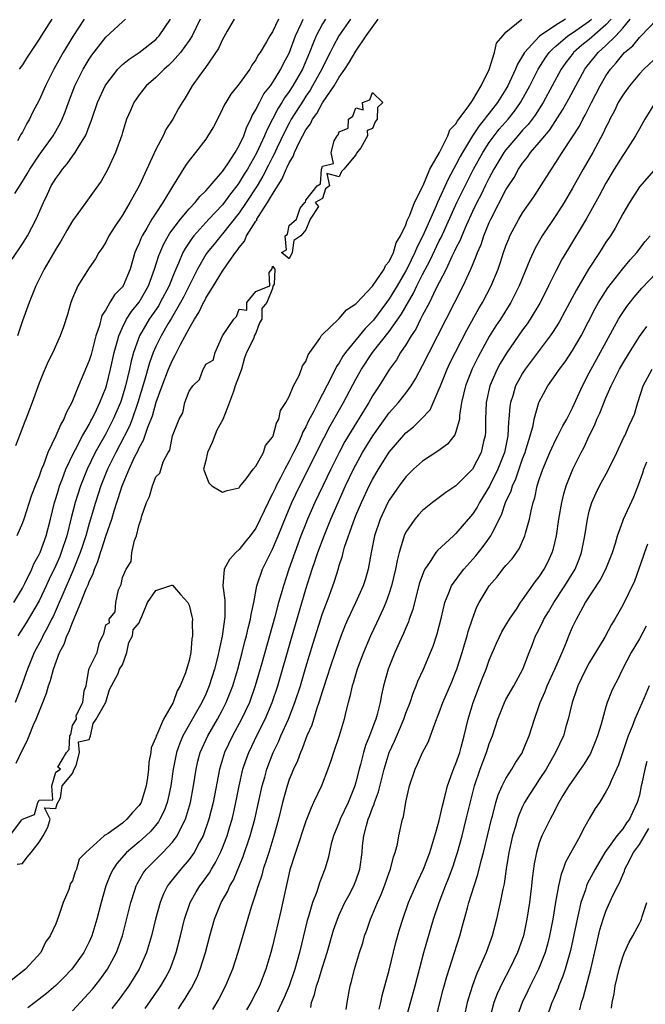
# Model space of a CAD drawing. Units: inches. Extents: x 2622000 to 2622764, y 1524000 to 1527000.
# Drawn here: x 2622277 to 2622352, y 1524337 to 1524455 of the extents above; entities that cross this region are included whole.
import ezdxf

# ---------------------------------------------------------------- set-up
doc = ezdxf.new("R2010")
doc.units = ezdxf.units.IN
doc.header["$MEASUREMENT"] = 0
doc.layers.add('LD26221524_2ft', color=62, linetype='Continuous')

msp = doc.modelspace()

# ---------------------------------------------------------------- linework, layer by layer
at = {"layer": 'LD26221524_2ft'}
for points, elevation in [([(2622275.51, 1524357), (2622276.87, 1524358.87), (2622277, 1524359.02), (2622278.44, 1524359.56), (2622278.83, 1524361), (2622279, 1524361.29), (2622280.66, 1524361.34), (2622280.53, 1524363), (2622281, 1524364.64), (2622281.56, 1524365), (2622281.25, 1524365.25), (2622282.29, 1524367), (2622282.62, 1524367.38), (2622282.7, 1524369), (2622282.82, 1524369.18), (2622283, 1524370.25), (2622283.49, 1524371), (2622283.46, 1524371.46), (2622284.24, 1524373), (2622284.4, 1524374.4), (2622284.63, 1524375), (2622284.97, 1524376.97), (2622285, 1524377.08), (2622285.95, 1524379), (2622286.25, 1524380.25), (2622286.63, 1524381), (2622286.77, 1524381.23), (2622287, 1524382.32), (2622287.44, 1524382.56), (2622287.39, 1524383), (2622288.13, 1524383.87), (2622288.2, 1524385), (2622288.54, 1524386.54), (2622288.84, 1524387.16), (2622289, 1524387.99), (2622289.45, 1524389), (2622290.06, 1524389.94), (2622290.12, 1524391), (2622290.44, 1524392.43), (2622290.67, 1524393), (2622291, 1524394.38), (2622291.23, 1524395), (2622291.28, 1524395.28), (2622291.89, 1524397), (2622292.26, 1524397.74), (2622292.59, 1524399), (2622293, 1524400.07), (2622293.47, 1524400.53), (2622293.9, 1524401.9), (2622294.5, 1524403), (2622294.7, 1524403.3), (2622295, 1524405.01), (2622295.81, 1524407), (2622296.24, 1524407.76), (2622296.47, 1524409), (2622297, 1524410.37), (2622297.45, 1524411), (2622298.24, 1524411.76), (2622298.68, 1524413), (2622298.82, 1524413.18), (2622299, 1524413.61), (2622299.9, 1524414.1), (2622300.11, 1524415), (2622300.99, 1524416.99), (2622302.34, 1524419), (2622302.67, 1524419.33), (2622303, 1524420.2), (2622303.9, 1524420.1), (2622303.9, 1524421), (2622305, 1524422.33), (2622306.68, 1524423), (2622306.61, 1524424.61), (2622306.96, 1524425.04), (2622307, 1524425.37), (2622307.26, 1524425), (2622307.21, 1524423.21), (2622307.05, 1524422.95), (2622307, 1524422.69), (2622306.31, 1524421), (2622305.7, 1524420.3), (2622305.7, 1524419), (2622305.45, 1524418.55), (2622305, 1524417.33), (2622304.79, 1524417), (2622304.74, 1524416.74), (2622303.87, 1524415), (2622303.62, 1524414.38), (2622303.27, 1524413), (2622303, 1524412.25), (2622302.52, 1524411), (2622302.32, 1524410.32), (2622301.59, 1524408.41), (2622301.02, 1524406.98), (2622300.32, 1524405.68), (2622299.78, 1524404.22), (2622299.21, 1524403), (2622299, 1524402.05), (2622298.72, 1524401), (2622299.37, 1524399.37), (2622299.72, 1524399), (2622301, 1524398.23), (2622301.54, 1524398.46), (2622303, 1524398.77), (2622303.09, 1524398.91), (2622303.85, 1524399.85), (2622304.69, 1524401), (2622305, 1524401.35), (2622305.9, 1524403), (2622306.15, 1524403.85), (2622307, 1524404.84), (2622307.07, 1524405), (2622307.46, 1524406.54), (2622307.74, 1524407), (2622307.94, 1524408.06), (2622308.59, 1524409), (2622309, 1524409.72), (2622309.53, 1524411), (2622310.15, 1524412.15), (2622310.49, 1524413), (2622310.58, 1524413.42), (2622311, 1524413.91), (2622311.28, 1524414.72), (2622312.67, 1524416.67), (2622312.85, 1524417), (2622312.9, 1524417.1), (2622313, 1524417.15), (2622314.9, 1524419), (2622314.94, 1524419.06), (2622315, 1524419.08), (2622315.86, 1524420.14), (2622317, 1524420.83), (2622317.07, 1524420.93), (2622319, 1524422.95), (2622320.39, 1524425), (2622320.57, 1524425.43), (2622321, 1524425.94), (2622321.52, 1524427), (2622321.85, 1524428.15), (2622322.37, 1524429), (2622323, 1524430.34), (2622323.17, 1524430.83), (2622323.48, 1524431.48), (2622324.03, 1524433), (2622325.06, 1524435.06), (2622325.88, 1524437), (2622327.02, 1524439.02), (2622328.01, 1524441), (2622328.26, 1524441.74), (2622329, 1524442.43), (2622329.19, 1524442.81), (2622329.36, 1524443), (2622330.47, 1524444.47), (2622331, 1524445.26), (2622332.03, 1524447), (2622333, 1524448.96), (2622333.63, 1524451), (2622333.86, 1524452.14), (2622334.63, 1524453), (2622335, 1524453.45), (2622336.92, 1524455)], 8214), ([(2622275.78, 1524426.22), (2622277, 1524428.03), (2622277.61, 1524429), (2622278.65, 1524431), (2622279.51, 1524433), (2622280.01, 1524433.99), (2622280.46, 1524435), (2622281, 1524435.88), (2622281.49, 1524436.51), (2622281.79, 1524437), (2622282.36, 1524437.64), (2622283, 1524438.55), (2622283.34, 1524439), (2622283.79, 1524439.79), (2622284.55, 1524441), (2622284.7, 1524441.3), (2622285, 1524442.16), (2622285.25, 1524442.75), (2622285.32, 1524443), (2622286.01, 1524445), (2622286.92, 1524447), (2622287, 1524447.14), (2622288.45, 1524449), (2622289, 1524449.55), (2622289.79, 1524450.21), (2622291.02, 1524451), (2622293, 1524452.58), (2622293.21, 1524452.79), (2622293.39, 1524453), (2622294.76, 1524455)], 8230), ([(2622275.98, 1524385), (2622277, 1524386.74), (2622277.29, 1524387.3), (2622278.11, 1524389), (2622278.36, 1524389.64), (2622279, 1524390.76), (2622279.11, 1524391), (2622279.83, 1524393), (2622280.35, 1524395), (2622280.85, 1524397), (2622281, 1524397.47), (2622281.35, 1524398.65), (2622281.46, 1524399), (2622281.76, 1524399.76), (2622282.22, 1524401), (2622283.16, 1524403), (2622283.36, 1524403.36), (2622284.21, 1524405), (2622285, 1524406.37), (2622285.21, 1524406.79), (2622285.34, 1524407), (2622285.67, 1524407.67), (2622286.28, 1524409), (2622287, 1524410.78), (2622287.07, 1524411), (2622287.58, 1524413), (2622288.02, 1524415), (2622288.42, 1524416.42), (2622288.55, 1524417), (2622289, 1524418.01), (2622289.48, 1524419), (2622290.07, 1524419.93), (2622291, 1524421.05), (2622292.12, 1524423), (2622292.86, 1524425), (2622293.35, 1524426.65), (2622293.95, 1524428.05), (2622294.69, 1524429.31), (2622295.98, 1524431), (2622297, 1524432.23), (2622297.73, 1524433), (2622298.27, 1524433.73), (2622299, 1524434.39), (2622299.27, 1524434.73), (2622299.54, 1524435), (2622301, 1524436.71), (2622301.64, 1524437.64), (2622302.5, 1524439), (2622303, 1524439.85), (2622303.54, 1524441), (2622303.9, 1524442.1), (2622304.4, 1524443), (2622304.57, 1524443.43), (2622305, 1524444.11), (2622305.26, 1524444.74), (2622305.43, 1524445), (2622305.97, 1524446.03), (2622306.75, 1524447), (2622307, 1524447.36), (2622308, 1524449), (2622308.32, 1524449.68), (2622309, 1524450.94), (2622309.77, 1524453), (2622310.45, 1524454.45), (2622310.69, 1524455)], 8222), ([(2622276.08, 1524434.08), (2622276.8, 1524435.2), (2622277.57, 1524436.43), (2622277.88, 1524437), (2622279, 1524438.69), (2622280.68, 1524441), (2622281.52, 1524442.48), (2622281.76, 1524443), (2622282.12, 1524443.88), (2622282.51, 1524445), (2622283.3, 1524447), (2622284.3, 1524449), (2622285, 1524450.19), (2622285.32, 1524450.68), (2622287, 1524452.83), (2622289, 1524454.69), (2622289.38, 1524455)], 8232), ([(2622316.37, 1524455), (2622314.96, 1524453), (2622314.27, 1524451.73), (2622313.93, 1524451), (2622313.61, 1524450.39), (2622312.92, 1524449), (2622311.81, 1524447), (2622311.51, 1524446.49), (2622311, 1524445.76), (2622310.7, 1524445.3), (2622309.25, 1524443), (2622309, 1524442.54), (2622308.47, 1524441.53), (2622307.51, 1524439.51), (2622307.19, 1524438.81), (2622307, 1524438.46), (2622306.52, 1524437.48), (2622305.85, 1524436.15), (2622305.14, 1524435), (2622303.84, 1524433), (2622303, 1524431.78), (2622301, 1524429.24), (2622300.78, 1524429), (2622300, 1524428), (2622299.17, 1524427), (2622299, 1524426.75), (2622298, 1524425), (2622296.34, 1524421.66), (2622295.98, 1524421), (2622294.88, 1524419.12), (2622294.48, 1524418.48), (2622293.63, 1524417), (2622293, 1524415.73), (2622292.68, 1524415), (2622292.24, 1524413.76), (2622291.64, 1524411.64), (2622290.85, 1524409), (2622290.16, 1524407), (2622289.83, 1524406.17), (2622289.24, 1524405), (2622289.17, 1524404.83), (2622288.19, 1524403), (2622287.21, 1524401), (2622286.42, 1524399), (2622285.76, 1524397), (2622285, 1524394.47), (2622284.59, 1524393), (2622284.2, 1524391.8), (2622283.94, 1524391), (2622283.1, 1524388.9), (2622281.71, 1524385.71), (2622281.42, 1524385), (2622280.67, 1524383.33), (2622280.5, 1524383), (2622280.01, 1524381.99), (2622279.44, 1524381), (2622279.31, 1524380.69), (2622278.4, 1524379), (2622277.59, 1524377), (2622277.45, 1524376.55), (2622276.92, 1524375.08), (2622276.14, 1524373)], 8218), ([(2622302.38, 1524455), (2622301.55, 1524453.55), (2622301.16, 1524452.84), (2622301, 1524452.57), (2622300.51, 1524451.49), (2622298.9, 1524449.1), (2622298.81, 1524449), (2622298.27, 1524448.27), (2622297.37, 1524447), (2622296.5, 1524445.5), (2622296.16, 1524445), (2622295.73, 1524444.27), (2622295.03, 1524443), (2622294.22, 1524441.78), (2622293.87, 1524441), (2622293, 1524439.38), (2622291, 1524435), (2622289.9, 1524433), (2622289, 1524431.5), (2622287.99, 1524430.01), (2622287.37, 1524429), (2622287, 1524428.26), (2622286.51, 1524427.49), (2622286.18, 1524427), (2622285.76, 1524426.24), (2622285, 1524425.15), (2622283.63, 1524423), (2622283, 1524421.54), (2622282.79, 1524421), (2622282.42, 1524419.58), (2622281.93, 1524418.07), (2622281.54, 1524417), (2622280.64, 1524415), (2622280.09, 1524413.91), (2622279.47, 1524412.53), (2622279, 1524411.34), (2622278.16, 1524409), (2622277.83, 1524408.17), (2622277.42, 1524407), (2622277.29, 1524406.71), (2622276.75, 1524405.25), (2622276.19, 1524403.81)], 8226), ([(2622276.26, 1524365.74), (2622277, 1524367.33), (2622277.58, 1524368.42), (2622277.79, 1524369), (2622278.34, 1524370.34), (2622278.63, 1524371), (2622279.44, 1524373), (2622279.87, 1524374.13), (2622280.13, 1524375), (2622280.35, 1524375.65), (2622280.71, 1524377), (2622281.46, 1524379), (2622281.99, 1524380.01), (2622282.34, 1524381), (2622282.57, 1524381.43), (2622283, 1524382.61), (2622283.13, 1524382.87), (2622283.27, 1524383.27), (2622284.02, 1524385), (2622284.66, 1524386.66), (2622284.87, 1524387.13), (2622285, 1524387.48), (2622285.5, 1524388.5), (2622285.65, 1524389), (2622286.06, 1524389.94), (2622286.37, 1524391), (2622286.54, 1524391.46), (2622287, 1524392.96), (2622287.71, 1524395), (2622287.99, 1524395.99), (2622288.32, 1524397), (2622288.5, 1524397.5), (2622288.95, 1524399), (2622289.81, 1524401), (2622290.46, 1524402.46), (2622290.83, 1524403.17), (2622291, 1524403.58), (2622291.52, 1524404.48), (2622292.03, 1524406.03), (2622292.44, 1524407), (2622292.59, 1524407.41), (2622293.05, 1524409.05), (2622293.76, 1524411), (2622294.53, 1524413), (2622295, 1524414.1), (2622295.33, 1524414.67), (2622295.95, 1524415.95), (2622297, 1524417.9), (2622297.63, 1524419), (2622298.18, 1524419.82), (2622298.73, 1524421), (2622298.83, 1524421.17), (2622299, 1524421.52), (2622299.93, 1524423), (2622301, 1524424.75), (2622301.53, 1524425.53), (2622302.57, 1524427), (2622302.77, 1524427.23), (2622303, 1524427.6), (2622303.62, 1524428.38), (2622303.89, 1524429), (2622305, 1524430.78), (2622305.1, 1524430.9), (2622305.13, 1524431), (2622305.32, 1524431.32), (2622306.41, 1524433), (2622307, 1524434.01), (2622308.16, 1524435.84), (2622308.64, 1524437), (2622308.77, 1524437.23), (2622309, 1524437.78), (2622309.48, 1524438.52), (2622309.65, 1524439), (2622310.19, 1524440.19), (2622311, 1524441.73), (2622311.54, 1524442.46), (2622311.78, 1524443), (2622312.31, 1524443.69), (2622313, 1524444.96), (2622314.38, 1524447), (2622315, 1524448.06), (2622315.67, 1524449), (2622316.21, 1524449.79), (2622317, 1524451.16), (2622318.25, 1524453), (2622319.69, 1524455)], 8216), ([(2622307.72, 1524455), (2622307, 1524453.47), (2622306.69, 1524453), (2622306.28, 1524452.28), (2622305.5, 1524451), (2622305.29, 1524450.71), (2622305, 1524450.13), (2622304.52, 1524449.48), (2622304.26, 1524449), (2622303, 1524447.23), (2622302, 1524446), (2622301.39, 1524445), (2622301.24, 1524444.76), (2622301, 1524444.23), (2622300.58, 1524443.42), (2622299.91, 1524442.09), (2622299.26, 1524441), (2622299, 1524440.61), (2622297.77, 1524439), (2622297, 1524438.05), (2622296.57, 1524437.43), (2622295, 1524434.94), (2622293.84, 1524433), (2622293, 1524431.73), (2622292.54, 1524431), (2622291.91, 1524429.91), (2622291.35, 1524429), (2622291.23, 1524428.77), (2622291, 1524428.14), (2622290.64, 1524427.36), (2622290.5, 1524427), (2622289.91, 1524425), (2622289.08, 1524423), (2622289, 1524422.89), (2622288.06, 1524421.94), (2622287.49, 1524421), (2622287, 1524420.14), (2622286.54, 1524419.46), (2622286.24, 1524418.24), (2622285.82, 1524417), (2622285.23, 1524414.77), (2622285, 1524414.03), (2622283.74, 1524411), (2622282.94, 1524409), (2622282.25, 1524407.75), (2622281.97, 1524407), (2622281.59, 1524406.41), (2622281.02, 1524405), (2622280.06, 1524403), (2622279.51, 1524401.51), (2622279.28, 1524401), (2622279, 1524400.17), (2622278.53, 1524399), (2622278.1, 1524397.9), (2622277.16, 1524395), (2622277, 1524394.56), (2622276.33, 1524393)], 8224), ([(2622298.33, 1524455), (2622297.36, 1524453), (2622297, 1524452.44), (2622295.97, 1524451), (2622295, 1524449.91), (2622294.54, 1524449.46), (2622293.99, 1524449), (2622293, 1524448.02), (2622291.85, 1524447), (2622291, 1524445.92), (2622290.35, 1524445), (2622289.95, 1524444.05), (2622289.5, 1524443), (2622289, 1524441.4), (2622288.92, 1524441.08), (2622288.18, 1524439), (2622287.23, 1524437), (2622287, 1524436.55), (2622286.43, 1524435.57), (2622285.59, 1524434.41), (2622284.6, 1524433), (2622283, 1524430.79), (2622282.34, 1524429.66), (2622281.62, 1524428.38), (2622281, 1524427.41), (2622279.61, 1524425), (2622278.6, 1524423), (2622277.81, 1524421), (2622277, 1524418.79), (2622276.4, 1524417)], 8228), ([(2622284.41, 1524455), (2622283.06, 1524452.94), (2622281.88, 1524451), (2622281.56, 1524450.44), (2622280.77, 1524449), (2622279.75, 1524447), (2622279, 1524445.28), (2622278.21, 1524443.79), (2622277.85, 1524443), (2622277.52, 1524442.48), (2622277, 1524441.45), (2622276.83, 1524441.17), (2622276.75, 1524441), (2622276.41, 1524440.41)], 8234), ([(2622313.34, 1524455), (2622313, 1524454.44), (2622312.25, 1524453), (2622311.87, 1524452.13), (2622311.45, 1524451), (2622310.58, 1524449), (2622309.44, 1524447), (2622309, 1524446.33), (2622308.44, 1524445.56), (2622308.11, 1524445), (2622307.67, 1524444.33), (2622307, 1524442.99), (2622306.31, 1524441.69), (2622306.05, 1524441), (2622305.08, 1524438.92), (2622303.99, 1524437), (2622303.61, 1524436.39), (2622303, 1524435.39), (2622302.83, 1524435.17), (2622302.72, 1524435), (2622301.96, 1524434.04), (2622301, 1524432.74), (2622299.38, 1524431), (2622297.56, 1524429), (2622297.31, 1524428.69), (2622296.51, 1524427.49), (2622296.25, 1524427), (2622295.73, 1524425.73), (2622295.39, 1524425), (2622295, 1524424.05), (2622294.59, 1524423), (2622293.54, 1524421), (2622293.35, 1524420.65), (2622292.22, 1524419), (2622291.05, 1524417), (2622290.34, 1524415), (2622290.05, 1524413.95), (2622289.85, 1524413), (2622289.37, 1524411), (2622289, 1524409.75), (2622288.75, 1524409), (2622287.9, 1524407), (2622287, 1524405.26), (2622285.73, 1524403), (2622284.76, 1524401), (2622283.97, 1524399), (2622283.33, 1524397), (2622282.85, 1524395.15), (2622282.32, 1524393), (2622281.66, 1524391), (2622281.47, 1524390.53), (2622281, 1524389.43), (2622280.21, 1524387.79), (2622279.86, 1524387), (2622279, 1524385.2), (2622277.45, 1524382.55), (2622276.47, 1524381)], 8220), ([(2622280.54, 1524455), (2622279.23, 1524453), (2622279, 1524452.61), (2622277.55, 1524450.45), (2622277, 1524449.53), (2622276.62, 1524449)], 8236), ([(2622342.14, 1524455), (2622341, 1524454.3), (2622339.04, 1524452.96), (2622337.23, 1524451), (2622337, 1524450.6), (2622336.38, 1524449.62), (2622336.14, 1524449), (2622335.44, 1524447.44), (2622335.23, 1524447), (2622335, 1524446.61), (2622334.37, 1524445.63), (2622334, 1524445), (2622333, 1524443.72), (2622332.66, 1524443.34), (2622332.44, 1524443), (2622331.78, 1524442.22), (2622330.99, 1524441.01), (2622329.77, 1524439), (2622329.49, 1524438.51), (2622329, 1524437.54), (2622328.1, 1524435.89), (2622326.78, 1524433), (2622326.62, 1524432.62), (2622325.02, 1524429), (2622324.33, 1524427.67), (2622324.06, 1524427), (2622323.18, 1524425.18), (2622323, 1524424.82), (2622321.95, 1524423), (2622321, 1524421.43), (2622320.68, 1524421), (2622319.1, 1524418.9), (2622319, 1524418.78), (2622318.11, 1524417.89), (2622315.77, 1524415), (2622315.45, 1524414.55), (2622315, 1524413.75), (2622314.68, 1524413.32), (2622314.09, 1524412.09), (2622312.48, 1524409), (2622311.97, 1524407.97), (2622311.29, 1524406.71), (2622311, 1524406.08), (2622310.61, 1524405.39), (2622310.47, 1524405), (2622310.02, 1524404.02), (2622309.52, 1524403), (2622309, 1524401.95), (2622308.48, 1524401), (2622307.95, 1524399.95), (2622307.44, 1524399), (2622307.3, 1524398.7), (2622307, 1524398.04), (2622306.62, 1524397.38), (2622306.46, 1524397), (2622305.98, 1524396.02), (2622305.52, 1524395), (2622305, 1524393.94), (2622304.31, 1524393), (2622303.72, 1524392.28), (2622303, 1524391.38), (2622302.59, 1524391), (2622301.84, 1524390.16), (2622301.19, 1524389), (2622301.02, 1524387), (2622301.27, 1524385.27), (2622301.26, 1524385), (2622301.28, 1524383.28), (2622300.96, 1524380.96), (2622300.4, 1524378.4), (2622300.03, 1524377), (2622299.42, 1524375), (2622299, 1524374.01), (2622298.53, 1524373), (2622296.26, 1524369), (2622295.88, 1524368.12), (2622295.49, 1524367), (2622295.08, 1524365), (2622294.79, 1524363), (2622294.48, 1524361.52), (2622294.35, 1524361), (2622294, 1524360), (2622293.5, 1524359), (2622293.32, 1524358.68), (2622292.42, 1524357.58), (2622291.81, 1524357), (2622291, 1524356.27), (2622289.49, 1524355), (2622288.31, 1524353.69), (2622287.87, 1524353), (2622287.58, 1524352.42), (2622287.02, 1524351), (2622286.45, 1524349), (2622285.91, 1524347), (2622285.31, 1524345), (2622285, 1524344.28), (2622284.38, 1524343), (2622282.94, 1524341), (2622281.98, 1524340.02), (2622281, 1524339.06), (2622279.9, 1524338.1), (2622279, 1524337.39), (2622278.47, 1524337), (2622277.65, 1524336.35)], 8212), ([(2622283, 1524336.02), (2622284.45, 1524337.55), (2622285.39, 1524338.61), (2622286.28, 1524339.72), (2622287.21, 1524341), (2622288.28, 1524343), (2622288.99, 1524345), (2622289.99, 1524349), (2622290.48, 1524350.48), (2622290.64, 1524351), (2622290.75, 1524351.25), (2622291.49, 1524352.51), (2622291.86, 1524353), (2622293.86, 1524355), (2622295, 1524356.23), (2622295.57, 1524357), (2622296.07, 1524358.07), (2622296.56, 1524359), (2622297.15, 1524361), (2622297.52, 1524363), (2622297.84, 1524365), (2622298.05, 1524365.95), (2622298.34, 1524367), (2622299.23, 1524369), (2622300.39, 1524371), (2622301, 1524372.14), (2622301.44, 1524373), (2622302.22, 1524375), (2622302.83, 1524377), (2622303.37, 1524379), (2622303.69, 1524380.31), (2622303.89, 1524381), (2622304.07, 1524381.93), (2622304.36, 1524383), (2622304.42, 1524383.58), (2622304.75, 1524385), (2622305.13, 1524387), (2622305.79, 1524389), (2622306.21, 1524389.79), (2622306.79, 1524391), (2622307, 1524391.4), (2622307.67, 1524393), (2622308.62, 1524395.38), (2622309.33, 1524397), (2622310.29, 1524399), (2622313.18, 1524404.82), (2622313.87, 1524406.13), (2622315.52, 1524409), (2622317, 1524411.81), (2622317.66, 1524413), (2622319.01, 1524415), (2622321, 1524417.51), (2622322.42, 1524419.58), (2622323.89, 1524422.11), (2622324.31, 1524423), (2622325, 1524424.36), (2622325.91, 1524426.09), (2622327, 1524428.4), (2622327.21, 1524428.79), (2622329.12, 1524433), (2622330.09, 1524435), (2622331.11, 1524437), (2622332.21, 1524439), (2622333, 1524440.22), (2622333.57, 1524441), (2622334.2, 1524441.8), (2622335.25, 1524443), (2622336.03, 1524443.97), (2622336.75, 1524445), (2622337.85, 1524447), (2622338.86, 1524449), (2622339.69, 1524450.31), (2622340.2, 1524451), (2622340.58, 1524451.42), (2622341, 1524451.76), (2622342.44, 1524453), (2622343, 1524453.37), (2622345, 1524454.77), (2622345.26, 1524455)], 8210), ([(2622347.61, 1524455), (2622347, 1524454.33), (2622345, 1524452.58), (2622344.12, 1524451.88), (2622343.11, 1524451), (2622343.06, 1524450.94), (2622342.19, 1524449.81), (2622341.62, 1524449), (2622339.45, 1524445), (2622338.51, 1524443.49), (2622337.65, 1524442.35), (2622337, 1524441.67), (2622336.41, 1524441), (2622335, 1524439.32), (2622334.76, 1524439), (2622333.56, 1524437), (2622333, 1524435.98), (2622332.5, 1524435), (2622332.02, 1524433.98), (2622331.51, 1524433), (2622331, 1524431.91), (2622330.23, 1524430.23), (2622329.7, 1524429), (2622329.51, 1524428.49), (2622329, 1524427.51), (2622328.84, 1524427.16), (2622328.51, 1524426.51), (2622327.81, 1524425), (2622326.56, 1524422.56), (2622325.81, 1524421), (2622325, 1524419.49), (2622324.84, 1524419.16), (2622324.74, 1524419), (2622324.18, 1524417.82), (2622323.63, 1524417), (2622323, 1524415.94), (2622322.37, 1524415), (2622321.88, 1524414.12), (2622321.04, 1524413), (2622319.79, 1524411), (2622319, 1524409.8), (2622318.55, 1524409), (2622316.42, 1524405.58), (2622315.69, 1524404.31), (2622314.98, 1524403.02), (2622313.99, 1524401), (2622312.09, 1524397), (2622311.21, 1524395), (2622311, 1524394.49), (2622310.41, 1524393), (2622309.67, 1524391), (2622308.97, 1524389), (2622308.3, 1524387), (2622308.05, 1524386.05), (2622307.73, 1524385), (2622307.27, 1524383.27), (2622305.73, 1524377.73), (2622304.93, 1524375), (2622304.22, 1524373), (2622303.29, 1524371), (2622302.19, 1524369), (2622301.23, 1524367), (2622300.62, 1524365), (2622299.88, 1524361), (2622299.38, 1524359), (2622298.77, 1524357.23), (2622298.68, 1524357), (2622298.26, 1524356.26), (2622297.61, 1524355), (2622297, 1524354.16), (2622295.99, 1524353), (2622294.66, 1524351.34), (2622294.42, 1524351), (2622293.94, 1524350.06), (2622293.52, 1524349), (2622292.97, 1524347), (2622292.48, 1524345), (2622291.89, 1524343), (2622291.01, 1524341), (2622289.76, 1524339), (2622288.6, 1524337.4), (2622287.73, 1524336.27)], 8208), ([(2622291.73, 1524336.27), (2622293.37, 1524338.63), (2622293.62, 1524339), (2622294.12, 1524339.88), (2622294.71, 1524341), (2622295, 1524341.78), (2622295.44, 1524343), (2622295.96, 1524345), (2622296.46, 1524347), (2622297.13, 1524349), (2622297.8, 1524350.2), (2622298.28, 1524351), (2622298.6, 1524351.4), (2622299.43, 1524352.57), (2622299.67, 1524353), (2622300.18, 1524353.82), (2622300.76, 1524355), (2622301, 1524355.58), (2622301.54, 1524357), (2622301.89, 1524358.11), (2622302.14, 1524359), (2622302.3, 1524359.7), (2622302.6, 1524361), (2622302.98, 1524363), (2622303.43, 1524365), (2622303.83, 1524366.17), (2622304.14, 1524367), (2622305.21, 1524369.21), (2622306.11, 1524371), (2622306.96, 1524373), (2622307.63, 1524375), (2622309.27, 1524380.73), (2622311, 1524386.6), (2622311.76, 1524389), (2622312.09, 1524389.91), (2622312.44, 1524391), (2622313.18, 1524393), (2622313.99, 1524395), (2622314.86, 1524397), (2622315.77, 1524399), (2622316.72, 1524401), (2622317, 1524401.54), (2622317.8, 1524403), (2622319.02, 1524405), (2622321, 1524407.75), (2622322.11, 1524409), (2622323, 1524410.14), (2622323.63, 1524411), (2622324.15, 1524411.85), (2622325, 1524413.44), (2622325.77, 1524415), (2622329.87, 1524423), (2622330.79, 1524425), (2622331.44, 1524426.56), (2622331.59, 1524427), (2622332.02, 1524427.98), (2622332.36, 1524429), (2622333, 1524430.59), (2622333.18, 1524431), (2622335, 1524434.53), (2622335.29, 1524435), (2622335.98, 1524436.02), (2622336.51, 1524437), (2622337, 1524437.73), (2622337.58, 1524438.43), (2622337.96, 1524439), (2622339, 1524440.2), (2622339.65, 1524441), (2622340.28, 1524441.72), (2622341.84, 1524444.16), (2622342.56, 1524445.44), (2622343.37, 1524447), (2622344.46, 1524449), (2622344.69, 1524449.31), (2622345.59, 1524450.41), (2622346.05, 1524451), (2622347, 1524451.84), (2622348.16, 1524453), (2622349, 1524453.94), (2622349.9, 1524455)], 8206), ([(2622295.74, 1524336.26), (2622296.2, 1524337), (2622296.52, 1524337.48), (2622297, 1524338.29), (2622297.28, 1524338.72), (2622297.95, 1524340.05), (2622298.34, 1524341), (2622298.96, 1524343), (2622299.49, 1524345), (2622300.06, 1524347), (2622300.85, 1524349), (2622301.63, 1524350.37), (2622301.89, 1524351), (2622302.3, 1524351.7), (2622303.49, 1524354.51), (2622304.33, 1524357), (2622304.87, 1524359), (2622305.76, 1524363), (2622306.06, 1524364.06), (2622306.31, 1524365), (2622307.07, 1524367), (2622307.71, 1524368.29), (2622308.01, 1524369), (2622308.9, 1524371), (2622309.69, 1524373), (2622310.34, 1524375), (2622311, 1524377.25), (2622311.88, 1524380.12), (2622313, 1524383.69), (2622313.78, 1524385.78), (2622314.42, 1524387.58), (2622314.9, 1524389.1), (2622315, 1524389.44), (2622315.39, 1524390.61), (2622315.47, 1524391), (2622315.65, 1524391.65), (2622316.7, 1524394.7), (2622317, 1524395.44), (2622317.66, 1524397), (2622318.61, 1524399), (2622319, 1524399.77), (2622319.72, 1524401), (2622321, 1524403.05), (2622323, 1524405.38), (2622323.91, 1524406.09), (2622324.84, 1524407), (2622325.89, 1524408.11), (2622327, 1524410.63), (2622327.13, 1524411), (2622327.94, 1524413), (2622328.28, 1524413.72), (2622330.3, 1524417.7), (2622331.73, 1524420.27), (2622332.17, 1524421), (2622333.24, 1524423), (2622334.05, 1524425), (2622334.29, 1524425.71), (2622334.72, 1524427), (2622335, 1524427.8), (2622335.33, 1524428.66), (2622335.48, 1524429), (2622336.53, 1524431), (2622337, 1524431.78), (2622338.33, 1524433.67), (2622339, 1524434.7), (2622340.45, 1524437), (2622341, 1524437.79), (2622341.76, 1524439), (2622343, 1524440.88), (2622343.82, 1524442.18), (2622344.23, 1524443), (2622344.52, 1524443.48), (2622345.28, 1524445), (2622346.31, 1524447), (2622347, 1524448.21), (2622347.52, 1524449), (2622348.23, 1524449.77), (2622349, 1524450.78), (2622349.2, 1524451), (2622350.2, 1524451.8), (2622351, 1524452.81), (2622351.21, 1524453), (2622353, 1524454.88)], 8204), ([(2622353.33, 1524450.67), (2622351.55, 1524449), (2622351, 1524448.43), (2622349.81, 1524447), (2622349, 1524445.89), (2622348.47, 1524445), (2622348, 1524444), (2622347.47, 1524443), (2622347.33, 1524442.67), (2622347, 1524442.05), (2622346.68, 1524441.32), (2622345.41, 1524439), (2622344.26, 1524437), (2622343, 1524434.73), (2622341.98, 1524433), (2622341, 1524431.45), (2622339.34, 1524429), (2622338.49, 1524427.51), (2622337.86, 1524426.14), (2622336.6, 1524423), (2622335.59, 1524421), (2622334.33, 1524419), (2622333.79, 1524418.21), (2622333, 1524416.92), (2622331.94, 1524415), (2622331.61, 1524414.39), (2622330.95, 1524413.05), (2622330.13, 1524411), (2622329.68, 1524409), (2622329.44, 1524407.44), (2622329.41, 1524407), (2622329, 1524405.47), (2622328.88, 1524405.12), (2622328, 1524404), (2622326.84, 1524403.16), (2622325, 1524401.98), (2622323.9, 1524401), (2622323, 1524400.1), (2622322.19, 1524399), (2622321, 1524397.3), (2622320.83, 1524397), (2622319.9, 1524395), (2622319.25, 1524393), (2622318.84, 1524391), (2622318.56, 1524389.44), (2622318.46, 1524389), (2622318.14, 1524387.86), (2622317.87, 1524387), (2622316.95, 1524384.95), (2622316.03, 1524383), (2622315.72, 1524382.28), (2622315.16, 1524380.84), (2622314.64, 1524379.36), (2622313.84, 1524377), (2622313.64, 1524376.36), (2622313, 1524374.42), (2622312.57, 1524373), (2622312.32, 1524372.32), (2622311.7, 1524370.3), (2622311.12, 1524369), (2622311, 1524368.69), (2622310.56, 1524367.44), (2622310.34, 1524367), (2622309.98, 1524366.02), (2622309.51, 1524365), (2622309, 1524363.75), (2622308.75, 1524363), (2622308.21, 1524361), (2622307.71, 1524359), (2622307.16, 1524357), (2622306.54, 1524355), (2622306.3, 1524354.3), (2622305.89, 1524353), (2622305.71, 1524352.29), (2622305.26, 1524351), (2622305.21, 1524350.79), (2622305, 1524350.11), (2622304.45, 1524348.45), (2622302.83, 1524343), (2622302.18, 1524341), (2622301.35, 1524339), (2622300.55, 1524337.45), (2622299.82, 1524336.18)], 8202), ([(2622352.91, 1524445), (2622351.64, 1524443), (2622351, 1524441.85), (2622350.55, 1524441), (2622349.26, 1524439), (2622349, 1524438.64), (2622347.99, 1524437), (2622347, 1524435.31), (2622346.2, 1524433.8), (2622345, 1524431.66), (2622344.62, 1524431), (2622342.5, 1524427.5), (2622341.76, 1524426.24), (2622341, 1524424.78), (2622340.12, 1524423), (2622339.74, 1524422.26), (2622339.07, 1524420.93), (2622337.92, 1524419), (2622337.55, 1524418.45), (2622337, 1524417.72), (2622335.06, 1524414.94), (2622334.31, 1524413.69), (2622333.95, 1524413), (2622333.06, 1524411), (2622332.61, 1524409), (2622332.55, 1524407), (2622332.53, 1524405.47), (2622332.5, 1524405), (2622332.31, 1524404.31), (2622332.01, 1524403), (2622331, 1524401.01), (2622329, 1524399), (2622327.78, 1524398.22), (2622326.17, 1524397), (2622325, 1524396.06), (2622324.49, 1524395.51), (2622324.06, 1524395), (2622323, 1524393.45), (2622322.8, 1524393), (2622322.73, 1524392.73), (2622322.19, 1524391), (2622321.94, 1524390.06), (2622321.75, 1524389), (2622321.28, 1524387), (2622321, 1524386.11), (2622320.61, 1524385), (2622320.26, 1524384.26), (2622319.48, 1524382.52), (2622318.75, 1524381), (2622317.91, 1524379), (2622317.16, 1524377), (2622316.66, 1524375.34), (2622316.54, 1524375), (2622316.28, 1524373.72), (2622316.07, 1524373), (2622315.75, 1524371.75), (2622315.59, 1524371), (2622315, 1524369), (2622314.33, 1524367), (2622314.01, 1524365.99), (2622313.65, 1524365), (2622312.86, 1524363), (2622311.93, 1524361), (2622311.62, 1524360.38), (2622311, 1524358.76), (2622309.74, 1524355), (2622309.09, 1524352.91), (2622308.72, 1524351.28), (2622308.55, 1524350.55), (2622307.99, 1524347.99), (2622307, 1524343.77), (2622306.8, 1524343), (2622306.19, 1524341), (2622305.42, 1524339), (2622305, 1524338.15), (2622304.4, 1524337), (2622303.89, 1524336.11)], 8200), ([(2622353, 1524437.16), (2622351, 1524434.87), (2622349.81, 1524433), (2622349, 1524431.64), (2622348.08, 1524429.92), (2622347.52, 1524429), (2622347, 1524428.23), (2622346.23, 1524427), (2622344.91, 1524425), (2622343.47, 1524422.53), (2622342.08, 1524419.92), (2622341.37, 1524418.63), (2622340.6, 1524417.4), (2622340.31, 1524417), (2622337.3, 1524413), (2622337, 1524412.54), (2622336.45, 1524411.55), (2622336.16, 1524411), (2622335.81, 1524409.81), (2622335.54, 1524409), (2622335.46, 1524408.54), (2622335.36, 1524407), (2622335.31, 1524406.69), (2622335.23, 1524405), (2622335.18, 1524404.82), (2622334.81, 1524403), (2622334.04, 1524401), (2622333.04, 1524398.96), (2622332.28, 1524397.72), (2622331.82, 1524397), (2622331.54, 1524396.46), (2622331, 1524395.6), (2622329, 1524393.27), (2622328.69, 1524393), (2622326.77, 1524391.23), (2622326.6, 1524391), (2622325.91, 1524389.91), (2622325.27, 1524389), (2622325.17, 1524388.83), (2622324.64, 1524387.36), (2622324.01, 1524385), (2622323.82, 1524384.18), (2622323.41, 1524383), (2622323.31, 1524382.69), (2622323, 1524381.97), (2622322.73, 1524381.27), (2622322.23, 1524380.23), (2622321.68, 1524379), (2622320.87, 1524377), (2622320.32, 1524375), (2622320.07, 1524373.93), (2622319.9, 1524373), (2622319.55, 1524371.55), (2622319.39, 1524371), (2622319.27, 1524370.73), (2622319, 1524369.95), (2622318.65, 1524369), (2622318.17, 1524367.83), (2622317.92, 1524367), (2622317.55, 1524365.55), (2622317.39, 1524365), (2622317, 1524363.43), (2622316.87, 1524363), (2622316.06, 1524361), (2622315.13, 1524359), (2622315, 1524358.65), (2622314.31, 1524357), (2622314.03, 1524356.03), (2622313.66, 1524354.34), (2622313.26, 1524353), (2622313.18, 1524352.82), (2622312.63, 1524351.37), (2622312.3, 1524350.3), (2622311.8, 1524349), (2622311.31, 1524347.31), (2622311.16, 1524346.84), (2622310.23, 1524343), (2622309.68, 1524341), (2622308.98, 1524339), (2622308.39, 1524337.61), (2622306.22, 1524333)], 8198), ([(2622311.58, 1524336.42), (2622311.66, 1524337), (2622312.04, 1524337.96), (2622312.29, 1524339), (2622312.48, 1524339.52), (2622313, 1524341.25), (2622313.56, 1524343), (2622314.33, 1524345.67), (2622314.78, 1524347), (2622315, 1524347.51), (2622315.69, 1524349), (2622316.14, 1524349.86), (2622316.77, 1524351), (2622317, 1524351.6), (2622317.49, 1524353), (2622317.74, 1524355), (2622317.81, 1524355.81), (2622317.95, 1524357), (2622318.26, 1524358.26), (2622318.49, 1524359), (2622318.65, 1524359.35), (2622319, 1524360.38), (2622319.19, 1524360.81), (2622319.23, 1524361), (2622319.7, 1524362.3), (2622320.38, 1524365), (2622321, 1524367), (2622321.63, 1524368.37), (2622322.23, 1524369.77), (2622322.75, 1524371), (2622323, 1524371.73), (2622323.5, 1524373), (2622323.86, 1524374.14), (2622324.23, 1524375), (2622324.43, 1524375.57), (2622325.09, 1524377), (2622325.96, 1524379), (2622326.25, 1524379.75), (2622326.75, 1524381.25), (2622327.25, 1524383.25), (2622327.65, 1524385), (2622328.15, 1524386.15), (2622328.47, 1524387), (2622329.53, 1524388.47), (2622329.94, 1524389), (2622331.39, 1524390.61), (2622332.28, 1524391.72), (2622333, 1524392.73), (2622333.19, 1524393), (2622333.33, 1524393.33), (2622334.47, 1524395.53), (2622334.95, 1524397), (2622335.61, 1524398.39), (2622335.77, 1524399), (2622336.17, 1524399.83), (2622337, 1524402.26), (2622337.29, 1524403), (2622337.43, 1524403.43), (2622337.9, 1524405), (2622338.25, 1524406.25), (2622338.39, 1524407), (2622338.96, 1524409), (2622339, 1524409.09), (2622340.04, 1524411), (2622341, 1524412.35), (2622341.42, 1524413), (2622342.1, 1524413.9), (2622343, 1524415.25), (2622344.02, 1524417), (2622345.72, 1524420.28), (2622346.12, 1524421), (2622347.22, 1524422.78), (2622348.98, 1524425.02), (2622349.89, 1524426.11), (2622350.7, 1524427), (2622351.69, 1524428.31), (2622352.28, 1524429)], 8196), ([(2622315.85, 1524336.15), (2622315.94, 1524337), (2622316.31, 1524339), (2622316.47, 1524339.53), (2622316.85, 1524341), (2622317.45, 1524343), (2622317.82, 1524344.18), (2622318.05, 1524345), (2622318.31, 1524345.69), (2622318.74, 1524347), (2622319, 1524347.58), (2622319.58, 1524349), (2622320.03, 1524349.97), (2622320.44, 1524351), (2622321, 1524352.59), (2622321.16, 1524353), (2622321.51, 1524354.49), (2622321.72, 1524355), (2622321.99, 1524355.99), (2622322.17, 1524357), (2622322.61, 1524359), (2622322.71, 1524359.29), (2622323, 1524361.05), (2622323.44, 1524363), (2622324.1, 1524365), (2622324.39, 1524365.61), (2622325, 1524367.01), (2622325.69, 1524368.31), (2622325.95, 1524369), (2622326.46, 1524370.46), (2622327, 1524371.79), (2622327.44, 1524373), (2622328.51, 1524375.49), (2622329, 1524376.72), (2622329.1, 1524377), (2622329.73, 1524379), (2622330.02, 1524379.98), (2622330.34, 1524381), (2622330.47, 1524381.53), (2622330.97, 1524383.03), (2622331.52, 1524384.48), (2622331.8, 1524385), (2622332.98, 1524387), (2622333.93, 1524388.07), (2622334.64, 1524389), (2622335, 1524389.44), (2622335.74, 1524390.26), (2622336.57, 1524391.43), (2622337.27, 1524393), (2622337.34, 1524393.34), (2622337.81, 1524395), (2622338.01, 1524396.01), (2622338.25, 1524397), (2622338.45, 1524397.56), (2622338.76, 1524399), (2622339, 1524399.76), (2622339.42, 1524401), (2622340.27, 1524403), (2622341, 1524404.55), (2622341.24, 1524405), (2622341.81, 1524406.19), (2622342.29, 1524407), (2622343, 1524408.37), (2622344.17, 1524411), (2622345, 1524412.57), (2622345.21, 1524413), (2622345.85, 1524414.15), (2622348.51, 1524419), (2622348.69, 1524419.31), (2622349, 1524419.8), (2622349.48, 1524420.52), (2622350.36, 1524421.64), (2622351.29, 1524422.71), (2622353, 1524424.53)], 8194), ([(2622319.79, 1524336.21), (2622319.98, 1524337), (2622320.16, 1524337.84), (2622321, 1524340.9), (2622321.8, 1524344.2), (2622322.24, 1524345.75), (2622322.62, 1524347), (2622323.32, 1524349), (2622324.42, 1524351.58), (2622325.1, 1524353), (2622325.86, 1524355), (2622326.48, 1524357), (2622326.58, 1524357.42), (2622327, 1524358.83), (2622327.39, 1524360.61), (2622327.68, 1524361.68), (2622327.99, 1524363), (2622328.56, 1524364.56), (2622328.78, 1524365.22), (2622329, 1524365.7), (2622329.45, 1524367), (2622329.63, 1524367.63), (2622330, 1524369), (2622330.46, 1524371), (2622331.06, 1524373), (2622332.15, 1524375.85), (2622332.62, 1524377), (2622333, 1524378.08), (2622333.87, 1524380.13), (2622334.5, 1524381.5), (2622335, 1524382.28), (2622335.43, 1524383), (2622336.33, 1524384.33), (2622336.76, 1524385), (2622337, 1524385.32), (2622338.52, 1524387.48), (2622339, 1524388.09), (2622339.59, 1524389), (2622340.06, 1524389.94), (2622340.55, 1524391), (2622340.66, 1524391.34), (2622341.05, 1524393), (2622341.34, 1524395), (2622341.7, 1524397), (2622341.95, 1524398.05), (2622342.23, 1524399), (2622343.01, 1524400.99), (2622344.02, 1524403), (2622344.37, 1524403.63), (2622344.97, 1524405), (2622345.67, 1524406.33), (2622345.92, 1524407), (2622346.27, 1524407.73), (2622347, 1524409.57), (2622347.62, 1524411), (2622348.61, 1524413), (2622349, 1524413.7), (2622349.8, 1524415), (2622351, 1524416.91), (2622351.88, 1524418.12)], 8192), ([(2622322.98, 1524334.98), (2622324.09, 1524339), (2622325.16, 1524343), (2622326.32, 1524347), (2622326.97, 1524349), (2622327.75, 1524351), (2622328.12, 1524351.88), (2622328.65, 1524353.35), (2622329, 1524354.41), (2622329.19, 1524355), (2622329.74, 1524357), (2622330.24, 1524359), (2622330.77, 1524361.23), (2622331.23, 1524363), (2622331.91, 1524365), (2622332.67, 1524367), (2622333, 1524368.05), (2622333.38, 1524369), (2622334.02, 1524371), (2622334.81, 1524373), (2622335, 1524373.38), (2622335.93, 1524375), (2622337.04, 1524377), (2622337.77, 1524379), (2622338.13, 1524379.87), (2622338.55, 1524381), (2622338.71, 1524381.29), (2622339.38, 1524382.62), (2622339.55, 1524383), (2622340.1, 1524383.9), (2622340.76, 1524385), (2622342.08, 1524387), (2622343.29, 1524389), (2622343.78, 1524390.22), (2622344.07, 1524391), (2622344.46, 1524393), (2622344.77, 1524395), (2622345, 1524395.98), (2622345.3, 1524397), (2622345.82, 1524398.18), (2622346.21, 1524399), (2622347.2, 1524400.8), (2622348.29, 1524403), (2622349.15, 1524404.85), (2622349.24, 1524405), (2622349.77, 1524406.23), (2622350.15, 1524407), (2622350.4, 1524407.6), (2622350.81, 1524409), (2622351.47, 1524411), (2622352.53, 1524413)], 8190), ([(2622326.66, 1524335.34), (2622327.05, 1524337), (2622327.45, 1524338.55), (2622327.89, 1524340.11), (2622329.46, 1524345), (2622329.8, 1524346.2), (2622330.37, 1524348.37), (2622330.55, 1524349), (2622331.17, 1524351), (2622331.63, 1524352.37), (2622332.02, 1524354.02), (2622332.29, 1524355), (2622333.26, 1524359), (2622333.37, 1524359.37), (2622333.8, 1524361), (2622334.07, 1524361.93), (2622334.55, 1524363), (2622335, 1524363.9), (2622335.69, 1524365), (2622336.17, 1524365.83), (2622336.97, 1524367), (2622337, 1524367.07), (2622337.55, 1524368.45), (2622337.79, 1524369), (2622338.42, 1524371), (2622339, 1524372.66), (2622339.11, 1524373), (2622339.69, 1524374.31), (2622339.95, 1524375), (2622340.88, 1524377), (2622341.74, 1524379), (2622342.26, 1524380.26), (2622342.55, 1524381), (2622343, 1524382.03), (2622343.45, 1524383), (2622343.97, 1524383.97), (2622344.55, 1524385), (2622346.3, 1524387.7), (2622346.99, 1524389), (2622347.76, 1524391), (2622348.12, 1524392.12), (2622348.36, 1524393), (2622349, 1524394.77), (2622349.09, 1524395), (2622350.32, 1524397.68), (2622350.89, 1524399.11), (2622351.43, 1524400.57), (2622351.54, 1524401), (2622351.89, 1524401.89)], 8188), ([(2622351.98, 1524392.02), (2622351.6, 1524391), (2622351.47, 1524390.53), (2622350.43, 1524387.57), (2622349, 1524384.7), (2622348.07, 1524383), (2622347.65, 1524382.35), (2622346.85, 1524380.85), (2622345, 1524377.75), (2622344.6, 1524377), (2622344.08, 1524375.92), (2622343.62, 1524375), (2622343.47, 1524374.53), (2622342.93, 1524373), (2622342.47, 1524371), (2622342.24, 1524370.24), (2622341.89, 1524369), (2622340.95, 1524367), (2622339.81, 1524365), (2622339, 1524363.75), (2622338.5, 1524363), (2622337.91, 1524362.09), (2622337.24, 1524361), (2622337, 1524360.51), (2622336.53, 1524359.47), (2622336.37, 1524359), (2622336.13, 1524358.13), (2622335.78, 1524357), (2622335.35, 1524355), (2622335.03, 1524353.03), (2622334.77, 1524351.23), (2622334.63, 1524350.62), (2622334.32, 1524349), (2622334.12, 1524348.12), (2622333.88, 1524347), (2622333.35, 1524345), (2622332.61, 1524343), (2622332.35, 1524342.35), (2622331.76, 1524341), (2622331.51, 1524340.49), (2622330.97, 1524339.03), (2622330.49, 1524337.51), (2622330.35, 1524337), (2622330.12, 1524335.88)], 8186), ([(2622276.38, 1524353.62), (2622277, 1524353.68), (2622277.55, 1524354.45), (2622278.04, 1524355), (2622279, 1524356.23), (2622279.5, 1524357), (2622280.05, 1524358.05), (2622280.33, 1524359), (2622279.64, 1524360.36), (2622281, 1524360.27), (2622281.17, 1524360.83), (2622281.58, 1524361.58), (2622281.76, 1524363), (2622283, 1524364.48), (2622283.19, 1524365), (2622283.43, 1524365.43), (2622283.86, 1524367), (2622283.72, 1524368.28), (2622285, 1524368.55), (2622285.11, 1524368.89), (2622285.17, 1524369), (2622285.5, 1524370.5), (2622285.86, 1524371), (2622286.95, 1524372.95), (2622286.96, 1524373), (2622287, 1524373.05), (2622287.43, 1524374.57), (2622287.68, 1524375), (2622288.5, 1524376.5), (2622288.66, 1524377), (2622289, 1524377.54), (2622289.53, 1524379), (2622289.78, 1524380.22), (2622290.2, 1524381), (2622290.28, 1524381.72), (2622291, 1524382.58), (2622291.11, 1524382.89), (2622291.33, 1524383.33), (2622291.99, 1524385), (2622293, 1524386.44), (2622294.92, 1524387.08), (2622295, 1524387.09), (2622295.97, 1524385.97), (2622296.84, 1524385), (2622297, 1524384.7), (2622297.34, 1524383.34), (2622297.39, 1524383), (2622297.36, 1524382.64), (2622297.41, 1524381), (2622297.34, 1524380.66), (2622297.2, 1524379), (2622297, 1524378.04), (2622296.56, 1524376.56), (2622295.93, 1524375), (2622295.58, 1524374.42), (2622295.08, 1524373), (2622293.91, 1524371), (2622293.12, 1524369.12), (2622293.06, 1524369), (2622293, 1524368.8), (2622292.44, 1524367.56), (2622292.39, 1524367), (2622292.16, 1524365.84), (2622292.12, 1524365), (2622292.02, 1524364.02), (2622291.86, 1524363), (2622291.23, 1524361), (2622291, 1524360.63), (2622290.21, 1524359.79), (2622289.54, 1524359), (2622289, 1524358.54), (2622287.3, 1524357.3), (2622287, 1524357.11), (2622286.9, 1524357.1), (2622286.82, 1524357), (2622284.6, 1524355), (2622283.81, 1524354.19), (2622283.47, 1524353), (2622283.32, 1524352.68), (2622283, 1524351.59), (2622282.74, 1524351.26), (2622282.7, 1524351), (2622282.58, 1524350.58), (2622281.88, 1524349), (2622281.34, 1524347.34), (2622281, 1524346.45), (2622280.31, 1524345), (2622279.75, 1524344.25), (2622279.19, 1524343), (2622277.37, 1524341), (2622275.64, 1524339.64)], 8214), ([(2622351.82, 1524382.18), (2622351, 1524380.65), (2622350.03, 1524379), (2622348.99, 1524377), (2622348.34, 1524375.66), (2622347.98, 1524375), (2622347.67, 1524374.33), (2622347.16, 1524373), (2622347, 1524372.49), (2622346.42, 1524370.42), (2622345.99, 1524369), (2622345.71, 1524368.29), (2622345.13, 1524366.87), (2622344.37, 1524365.63), (2622342.55, 1524363), (2622341.84, 1524361.84), (2622341.35, 1524361), (2622340.56, 1524359.44), (2622340.3, 1524359), (2622339.32, 1524357), (2622339, 1524356.17), (2622338.65, 1524355), (2622338.37, 1524353.63), (2622338.13, 1524351.87), (2622338.05, 1524351), (2622337.81, 1524349), (2622337.51, 1524347), (2622337.1, 1524345), (2622336.4, 1524343), (2622335.44, 1524341), (2622334.59, 1524339.41), (2622333.95, 1524338.05), (2622333.55, 1524337), (2622333.01, 1524335)], 8184), ([(2622352.16, 1524375), (2622351.58, 1524373.58), (2622350.45, 1524371), (2622350.13, 1524370.13), (2622349.66, 1524369), (2622349.49, 1524368.51), (2622348.49, 1524365.51), (2622347.6, 1524363.6), (2622347.37, 1524363), (2622347, 1524362.28), (2622346.22, 1524361), (2622345.72, 1524360.28), (2622345, 1524359.06), (2622344.25, 1524357.75), (2622343.9, 1524357), (2622342.16, 1524353.84), (2622341.85, 1524353), (2622341.61, 1524352.39), (2622341.29, 1524351), (2622340.94, 1524349.06), (2622340.61, 1524347), (2622340.22, 1524345), (2622339.98, 1524344.02), (2622339.69, 1524343), (2622338.9, 1524341), (2622337.89, 1524339), (2622337.61, 1524338.39), (2622336.93, 1524337), (2622336.22, 1524335)], 8182), ([(2622351.91, 1524365.91), (2622351.64, 1524365), (2622351.3, 1524363.3), (2622351.23, 1524363), (2622351, 1524361.89), (2622350.75, 1524361), (2622350.18, 1524359.82), (2622349.8, 1524359), (2622349.45, 1524358.55), (2622349, 1524357.85), (2622348.29, 1524357), (2622346.87, 1524355), (2622345.69, 1524353), (2622344.76, 1524351.24), (2622344.67, 1524351), (2622344.54, 1524350.54), (2622343.99, 1524349), (2622343.72, 1524347.72), (2622343.53, 1524347), (2622342.75, 1524343.25), (2622342.12, 1524341), (2622341.84, 1524340.16), (2622341.35, 1524339), (2622341.26, 1524338.74), (2622340.67, 1524337.33), (2622340.52, 1524337), (2622339.81, 1524335)], 8180), ([(2622343.87, 1524336.13), (2622344.07, 1524337), (2622344.32, 1524337.68), (2622345.19, 1524341), (2622345.89, 1524344.11), (2622346.28, 1524345.72), (2622346.66, 1524347), (2622347, 1524347.97), (2622347.82, 1524349.83), (2622348.41, 1524351), (2622348.62, 1524351.38), (2622349, 1524352.32), (2622349.22, 1524352.78), (2622349.27, 1524353), (2622349.54, 1524353.54), (2622350.3, 1524355), (2622351, 1524355.97), (2622352.12, 1524357.88)], 8178), ([(2622347.67, 1524336.33), (2622347.74, 1524337), (2622347.97, 1524338.03), (2622348.11, 1524339), (2622348.56, 1524341), (2622349, 1524342.49), (2622349.2, 1524343), (2622349.77, 1524344.23), (2622350.23, 1524345), (2622351, 1524346.47), (2622351.18, 1524346.82), (2622351.25, 1524347), (2622351.34, 1524347.34), (2622351.91, 1524349)], 8176)]:
    msp.add_lwpolyline(points, dxfattribs=dict(at, elevation=elevation))
at = {"layer": 'LD26221524_2ft', "elevation": 8214}
msp.add_lwpolyline([(2622318.66, 1524445.34), (2622319, 1524446.19), (2622320.22, 1524445), (2622319.6, 1524444.4), (2622319.56, 1524443), (2622319.32, 1524442.68), (2622319, 1524441.89), (2622318.36, 1524441.64), (2622318.39, 1524441), (2622317.58, 1524439.58), (2622317.09, 1524438.91), (2622317, 1524438.74), (2622315.57, 1524437), (2622315.29, 1524436.71), (2622315, 1524436.1), (2622313.53, 1524436.47), (2622313.85, 1524435), (2622313.35, 1524434.65), (2622313, 1524433.47), (2622312.1, 1524433), (2622312.51, 1524432.51), (2622311.5, 1524431), (2622311, 1524429.72), (2622310.41, 1524429), (2622309.54, 1524428.46), (2622309.34, 1524427), (2622309, 1524426.26), (2622308.06, 1524427), (2622308.69, 1524427.31), (2622308.51, 1524429), (2622308.78, 1524429.22), (2622309, 1524430.26), (2622309.87, 1524431), (2622310.33, 1524432.33), (2622310.88, 1524433), (2622310.94, 1524433.06), (2622311, 1524433.29), (2622312.37, 1524435), (2622312.74, 1524435.26), (2622312.86, 1524437), (2622312.93, 1524437.07), (2622313, 1524437.38), (2622314.3, 1524437.7), (2622314.03, 1524439), (2622314.4, 1524440.4), (2622314.77, 1524441), (2622314.88, 1524441.12), (2622315, 1524441.48), (2622316.08, 1524441.92), (2622316.12, 1524443), (2622316.63, 1524443.37), (2622317, 1524444.38), (2622317.86, 1524444.14), (2622317.81, 1524445)], close=True, dxfattribs=at)

doc.saveas('drawing.dxf')
